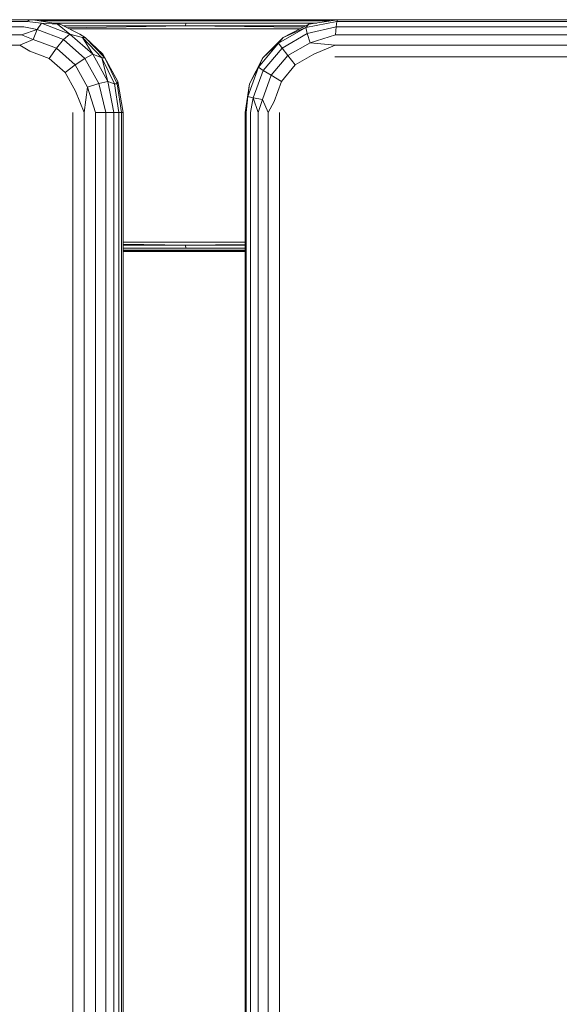
# Model space of a CAD drawing. Units: millimetres. Extents: x -960 to 578302, y -1972 to 596964.
# Drawn here: x 3347 to 3464, y 6331 to 6544 of the extents above; entities that cross this region are included whole.
import ezdxf

# ---------------------------------------------------------------- set-up
doc = ezdxf.new("R2010")
doc.units = ezdxf.units.MM
doc.layers.add('Контур', color=7, linetype='Continuous', lineweight=15)

msp = doc.modelspace()

# ---------------------------------------------------------------- linework, layer by layer
at = {"layer": 'Контур'}
for p, q in [((3348.682, 6543.48), (3214.695, 6543.48)), ((3215.412, 6543.871), (3349.399, 6543.871)), ((3442.379, 6543.871), (3341.718, 6543.871)), ((3348.682, 6543.48), (3349.399, 6543.871)), ((3348.682, 6543.48), (3351.849, 6543.092)), ((3349.979, 6543.871), (3349.399, 6543.871)), ((3355.893, 6542.892), (3349.979, 6543.871)), ((3350.015, 6543.865), (3383.203, 6543.841)), ((3350.162, 6543.841), (3383.203, 6543.841)), ((3351.849, 6543.092), (3350.921, 6541.724)), ((3383.087, 6543.603), (3351.597, 6543.603)), ((3355.314, 6542.892), (3351.849, 6543.092)), ((3357.945, 6540.774), (3351.849, 6543.092)), ((3354.296, 6543.157), (3382.993, 6543.157)), ((3355.314, 6542.892), (3355.893, 6542.892)), ((3355.314, 6542.892), (3357.945, 6540.774)), ((3360.111, 6540.774), (3355.893, 6542.892)), ((3382.932, 6542.555), (3382.993, 6543.157)), ((3382.993, 6543.157), (3411.2, 6543.157)), ((3414.012, 6543.603), (3383.087, 6543.603)), ((3415.614, 6543.858), (3383.203, 6543.841)), ((3383.203, 6543.841), (3415.509, 6543.841)), ((3409.534, 6542.892), (3403.972, 6540.052)), ((3408.849, 6542.212), (3415.527, 6543.48)), ((3408.849, 6542.212), (3409.534, 6542.892)), ((3415.699, 6543.871), (3409.534, 6542.892)), ((3415.371, 6542.343), (3415.527, 6543.48)), ((3415.699, 6543.871), (3415.527, 6543.48)), ((3555.186, 6543.48), (3415.527, 6543.48)), ((3415.699, 6543.871), (3555.359, 6543.871)), ((3442.379, 6543.871), (3442.142, 6543.871)), ((3442.379, 6543.871), (3442.572, 6543.871)), ((3442.379, 6543.871), (3544.323, 6543.871)), ((3214.049, 6542.343), (3348.035, 6542.343)), ((3347.522, 6540.574), (3350.921, 6541.724)), ((3348.035, 6542.343), (3350.921, 6541.724)), ((3350.921, 6541.724), (3350.049, 6539.628)), ((3356.583, 6539.571), (3350.921, 6541.724)), ((3356.565, 6542.555), (3382.932, 6542.555)), ((3356.583, 6539.571), (3357.945, 6540.774)), ((3357.399, 6542.136), (3382.932, 6542.555)), ((3357.927, 6541.871), (3407.535, 6541.871)), ((3362.915, 6536.417), (3357.945, 6540.774)), ((3357.945, 6540.774), (3360.649, 6540.052)), ((3361.229, 6540.052), (3360.111, 6540.774)), ((3408.874, 6542.555), (3382.932, 6542.555)), ((3408.301, 6542.262), (3382.932, 6542.555)), ((3408.849, 6542.212), (3402.993, 6538.823)), ((3409.156, 6540.906), (3403.716, 6537.758)), ((3408.849, 6542.212), (3403.972, 6540.052)), ((3409.156, 6540.906), (3408.849, 6542.212)), ((3415.371, 6542.343), (3409.156, 6540.906)), ((3409.156, 6540.906), (3409.757, 6538.906)), ((3415.371, 6542.343), (3415.248, 6540.574)), ((3415.371, 6542.343), (3555.031, 6542.343)), ((3347.522, 6540.574), (3213.535, 6540.573)), ((3347.193, 6538.343), (3350.049, 6539.628)), ((3347.522, 6540.574), (3350.049, 6539.628)), ((3355.046, 6537.728), (3350.049, 6539.628)), ((3355.046, 6537.728), (3356.583, 6539.571)), ((3361.199, 6535.524), (3356.583, 6539.571)), ((3364.884, 6535.627), (3360.649, 6540.052)), ((3361.229, 6540.052), (3360.649, 6540.052)), ((3362.915, 6536.417), (3360.649, 6540.052)), ((3361.229, 6540.052), (3365.464, 6535.627)), ((3361.229, 6540.052), (3365.081, 6536.417)), ((3398.647, 6533.63), (3402.993, 6538.823)), ((3399.559, 6535.627), (3403.972, 6540.052)), ((3399.559, 6535.627), (3402.993, 6538.823)), ((3402.993, 6538.823), (3403.972, 6540.052)), ((3403.716, 6537.758), (3402.993, 6538.823)), ((3404.957, 6536.128), (3409.757, 6538.906)), ((3415.248, 6540.574), (3409.757, 6538.906)), ((3409.757, 6538.906), (3415.169, 6538.343)), ((3554.907, 6540.574), (3415.248, 6540.574)), ((3347.193, 6538.343), (3213.206, 6538.343)), ((3347.193, 6538.343), (3349.34, 6537.057)), ((3353.522, 6535.467), (3349.34, 6537.057)), ((3355.046, 6537.728), (3353.522, 6535.467)), ((3355.046, 6537.728), (3359.12, 6534.156)), ((3399.679, 6532.935), (3403.716, 6537.758)), ((3403.716, 6537.758), (3404.957, 6536.128)), ((3415.169, 6538.343), (3410.582, 6536.453)), ((3554.828, 6538.343), (3415.169, 6538.343)), ((3353.522, 6535.467), (3356.931, 6532.478)), ((3361.199, 6535.524), (3359.12, 6534.156)), ((3361.199, 6535.524), (3362.915, 6536.417)), ((3361.199, 6535.524), (3364.211, 6530.072)), ((3366.158, 6530.547), (3362.915, 6536.417)), ((3364.884, 6535.627), (3362.915, 6536.417)), ((3364.884, 6535.627), (3365.464, 6535.627)), ((3367.603, 6530.052), (3364.884, 6535.627)), ((3364.884, 6535.627), (3366.158, 6530.547)), ((3368.325, 6530.547), (3365.081, 6536.417)), ((3365.081, 6536.417), (3365.464, 6535.627)), ((3368.183, 6530.052), (3365.464, 6535.627)), ((3368.325, 6530.547), (3365.464, 6535.627)), ((3399.559, 6535.627), (3396.725, 6530.052)), ((3399.559, 6535.627), (3398.647, 6533.63)), ((3401.393, 6531.871), (3404.957, 6536.128)), ((3406.564, 6534.128), (3404.957, 6536.128)), ((3406.564, 6534.128), (3410.582, 6536.453)), ((3554.801, 6535.871), (3415.141, 6535.871)), ((3359.12, 6534.156), (3356.931, 6532.478)), ((3359.156, 6528.451), (3356.931, 6532.478)), ((3359.12, 6534.156), (3361.779, 6529.344)), ((3396.334, 6527.26), (3398.647, 6533.63)), ((3398.647, 6533.63), (3396.725, 6530.052)), ((3399.679, 6532.935), (3397.531, 6527.019)), ((3399.679, 6532.935), (3398.647, 6533.63)), ((3399.679, 6532.935), (3401.393, 6531.871)), ((3406.564, 6534.128), (3403.583, 6530.566)), ((3364.211, 6530.072), (3366.158, 6530.547)), ((3366.158, 6530.547), (3367.448, 6523.871)), ((3367.603, 6530.052), (3366.158, 6530.547)), ((3368.325, 6530.547), (3368.183, 6530.052)), ((3369.462, 6523.871), (3368.325, 6530.547)), ((3401.393, 6531.871), (3399.498, 6526.65)), ((3401.393, 6531.871), (3403.583, 6530.566)), ((3403.583, 6530.566), (3401.996, 6526.196)), ((3361.043, 6523.871), (3359.156, 6528.451)), ((3361.779, 6529.344), (3361.043, 6523.871)), ((3364.211, 6530.072), (3361.779, 6529.344)), ((3363.507, 6523.871), (3361.779, 6529.344)), ((3365.714, 6523.871), (3364.211, 6530.072)), ((3367.603, 6530.052), (3368.54, 6523.871)), ((3367.603, 6530.052), (3368.183, 6530.052)), ((3368.183, 6530.052), (3369.12, 6523.871)), ((3396.725, 6530.052), (3395.748, 6523.871)), ((3396.334, 6527.26), (3396.725, 6530.052)), ((3395.966, 6523.871), (3396.334, 6527.26)), ((3396.334, 6527.26), (3397.531, 6527.019)), ((3397.531, 6527.019), (3396.944, 6523.871)), ((3397.531, 6527.019), (3399.498, 6526.65)), ((3398.586, 6523.871), (3397.531, 6527.019)), ((3398.586, 6523.871), (3399.498, 6526.65)), ((3400.732, 6523.871), (3399.498, 6526.65)), ((3400.732, 6523.871), (3401.996, 6526.196)), ((3358.564, 5703.871), (3358.564, 6523.871)), ((3361.044, 5703.871), (3361.043, 6523.871)), ((3365.714, 6523.871), (3363.507, 6523.871)), ((3363.508, 5703.871), (3363.507, 6523.871)), ((3365.714, 6523.871), (3365.715, 5703.871)), ((3365.714, 6523.871), (3367.448, 6523.871)), ((3367.449, 5703.871), (3367.448, 6523.871)), ((3368.54, 6523.871), (3367.448, 6523.871)), ((3368.54, 6523.871), (3369.12, 6523.871)), ((3368.54, 6523.871), (3368.54, 5703.871)), ((3369.12, 5703.871), (3369.12, 6523.871)), ((3369.462, 6523.871), (3369.12, 6523.871)), ((3369.462, 6523.871), (3369.462, 5703.871)), ((3395.748, 5703.871), (3395.748, 6523.871)), ((3395.966, 6523.871), (3395.748, 6523.871)), ((3395.966, 6523.871), (3395.966, 5703.871)), ((3396.944, 5703.871), (3396.944, 6523.871)), ((3398.586, 6523.871), (3398.586, 5703.871)), ((3400.732, 6523.871), (3400.732, 5703.871)), ((3403.171, 6523.871), (3403.171, 5703.871)), ((3395.748, 6495.871), (3369.462, 6495.871)), ((3369.462, 6495.408), (3382.932, 6495.187)), ((3369.462, 6495.187), (3382.932, 6495.187)), ((3382.993, 6494.586), (3369.462, 6494.586)), ((3383.087, 6494.139), (3369.462, 6494.139)), ((3395.748, 6495.335), (3382.932, 6495.187)), ((3395.748, 6495.187), (3382.932, 6495.187)), ((3382.993, 6494.586), (3382.932, 6495.187)), ((3382.993, 6494.586), (3395.748, 6494.586)), ((3395.748, 6494.139), (3383.087, 6494.139)), ((3369.462, 6493.902), (3383.203, 6493.902)), ((3369.462, 6493.892), (3383.203, 6493.902)), ((3369.462, 6493.871), (3395.748, 6493.871)), ((3395.748, 6493.871), (3369.462, 6493.871)), ((3383.203, 6493.902), (3395.748, 6493.902)), ((3395.748, 6493.895), (3383.203, 6493.902))]:
    msp.add_line(p, q, dxfattribs=at)

doc.saveas('drawing.dxf')
